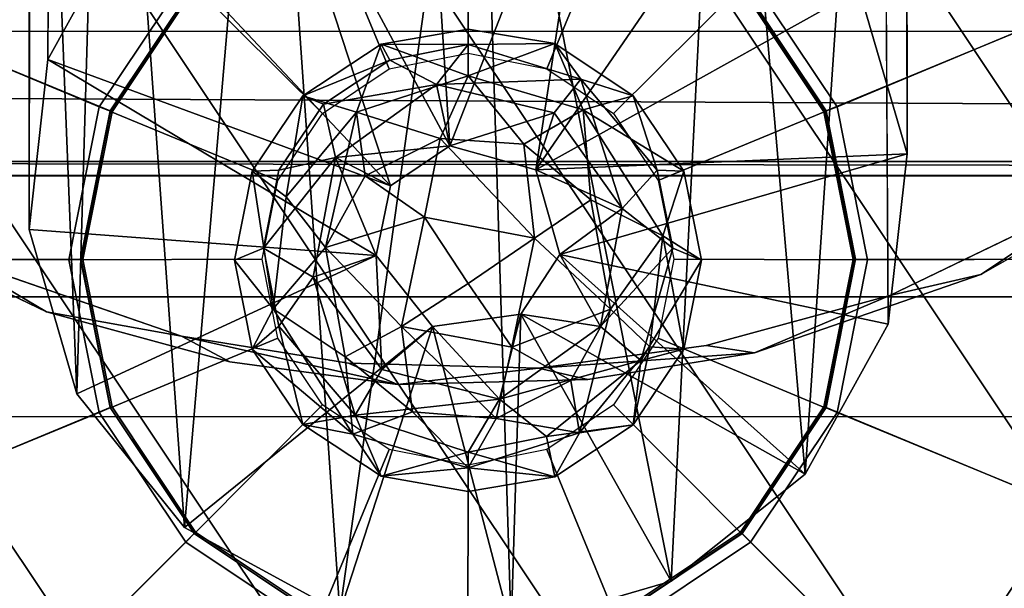
# Model space of a CAD drawing. Units: inches. Extents: x -88.9 to 4.1, y -13.4 to 33.1.
# Drawn here: x -14 to -13.2, y 2 to 2.5 of the extents above; entities that cross this region are included whole.
import ezdxf

# ---------------------------------------------------------------- set-up
doc = ezdxf.new("R2010")
doc.units = ezdxf.units.IN
doc.header["$MEASUREMENT"] = 0
for name, color, linetype in [('SEAT-BASE', 5, 'Continuous'), ('SEAT-CUSHIONUPHOLSTERY', 5, 'Continuous'), ('SEAT-GLIDE', 5, 'Continuous'), ('SEAT-SHELLUPHOLSTERY', 5, 'Continuous')]:
    doc.layers.add(name, color=color, linetype=linetype)

msp = doc.modelspace()

# ---------------------------------------------------------------- linework, layer by layer
at = {"layer": 'SEAT-BASE'}
for points, invisible_edges in [([(-13.97251, 2.48315, 0.82873), (-13.97251, 2.48315, 0.82873), (-13.98865, 2.33788, 0.844), (-13.96757, 3.37816, 9.12547)], 4), ([(-13.98751, 3.19918, 9.14428), (-13.98751, 3.19918, 9.14428), (-13.96757, 3.37816, 9.12547), (-13.98865, 2.33788, 0.844)], 4), ([(-13.25924, 3.10669, 9.154), (-13.25924, 3.10669, 9.154), (-13.23816, 2.40242, 0.83721), (-13.2393, 3.28567, 9.13519)], 2), ([(-13.25924, 3.10669, 9.154), (-13.25924, 3.10669, 9.154), (-13.25431, 2.25715, 0.85248), (-13.23816, 2.40242, 0.83721)], 9), ([(-14.41989, 2.59824, 9.34268), (-14.41989, 2.59824, 9.34268), (-14.30807, 2.4808, 9.35503), (-13.85514, 3.05418, 9.29476)], 13), ([(-13.85514, 3.05418, 9.29476), (-13.85514, 3.05418, 9.29476), (-14.30807, 2.4808, 9.35503), (-13.78568, 2.99311, 9.30118)], 6), ([(-13.37168, 3.04012, 9.161), (-13.37168, 3.04012, 9.161), (-12.91875, 2.46675, 9.22126), (-13.44113, 2.97905, 9.16742)], 6), ([(-12.80692, 2.58418, 9.20892), (-12.80692, 2.58418, 9.20892), (-12.91875, 2.46675, 9.22126), (-13.37168, 3.04012, 9.161)], 13), ([(-13.50253, 2.96134, 9.30452), (-13.50253, 2.96134, 9.30452), (-13.06869, 2.37021, 9.36665), (-13.40999, 3.01608, 9.29877)], 6), ([(-12.95154, 2.45441, 9.3578), (-12.95154, 2.45441, 9.3578), (-12.83345, 2.56563, 9.34611), (-13.40999, 3.01608, 9.29877)], 13), ([(-13.40999, 3.01608, 9.29877), (-13.40999, 3.01608, 9.29877), (-13.06869, 2.37021, 9.36665), (-12.95154, 2.45441, 9.3578)], 11), ([(-14.39336, 2.55157, 9.21235), (-14.39336, 2.55157, 9.21235), (-13.81682, 3.00202, 9.165), (-14.27527, 2.44036, 9.22404)], 6), ([(-14.27527, 2.44036, 9.22404), (-14.27527, 2.44036, 9.22404), (-13.81682, 3.00202, 9.165), (-14.15813, 2.35615, 9.23289)], 6), ([(-13.75069, 2.96013, 9.16941), (-13.75069, 2.96013, 9.16941), (-14.15813, 2.35615, 9.23289), (-13.81682, 3.00202, 9.165)], 6), ([(-14.19304, 2.39376, 9.36417), (-14.19304, 2.39376, 9.36417), (-13.78568, 2.99311, 9.30118), (-14.30807, 2.4808, 9.35503)], 6), ([(-13.78568, 2.99311, 9.30118), (-13.78568, 2.99311, 9.30118), (-14.19304, 2.39376, 9.36417), (-14.05175, 2.31366, 9.37259)], 11), ([(-13.78568, 2.99311, 9.30118), (-13.78568, 2.99311, 9.30118), (-14.05175, 2.31366, 9.37259), (-13.71705, 2.96033, 9.30463)], 6), ([(-13.44113, 2.97905, 9.16742), (-13.44113, 2.97905, 9.16742), (-13.17507, 2.2996, 9.23883), (-13.50977, 2.94627, 9.17086)], 6), ([(-13.03378, 2.3797, 9.23041), (-13.03378, 2.3797, 9.23041), (-13.17507, 2.2996, 9.23883), (-13.44113, 2.97905, 9.16742)], 13), ([(-12.91875, 2.46675, 9.22126), (-12.91875, 2.46675, 9.22126), (-13.03378, 2.3797, 9.23041), (-13.44113, 2.97905, 9.16742)], 13), ([(-14.15813, 2.35615, 9.23289), (-14.15813, 2.35615, 9.23289), (-13.75069, 2.96013, 9.16941), (-13.9738, 2.26749, 9.2422)], 6), ([(-13.85837, 2.24673, 9.37963), (-13.85837, 2.24673, 9.37963), (-13.71705, 2.96033, 9.30463), (-14.05175, 2.31366, 9.37259)], 6), ([(-13.69267, 2.93892, 9.17163), (-13.69267, 2.93892, 9.17163), (-13.9738, 2.26749, 9.2422), (-13.75069, 2.96013, 9.16941)], 6), ([(-13.71705, 2.96033, 9.30463), (-13.71705, 2.96033, 9.30463), (-13.85837, 2.24673, 9.37963), (-13.65696, 2.94591, 9.30614)], 6), ([(-13.5952, 2.94343, 9.3064), (-13.5952, 2.94343, 9.3064), (-13.40987, 2.23883, 9.38046), (-13.50253, 2.96134, 9.30452)], 6), ([(-13.25301, 2.28155, 9.37597), (-13.25301, 2.28155, 9.37597), (-13.06869, 2.37021, 9.36665), (-13.50253, 2.96134, 9.30452)], 13), ([(-13.50253, 2.96134, 9.30452), (-13.50253, 2.96134, 9.30452), (-13.40987, 2.23883, 9.38046), (-13.25301, 2.28155, 9.37597)], 11), ([(-13.85837, 2.24673, 9.37963), (-13.85837, 2.24673, 9.37963), (-13.71567, 2.22389, 9.38203), (-13.65696, 2.94591, 9.30614)], 13), ([(-13.65696, 2.94591, 9.30614), (-13.65696, 2.94591, 9.30614), (-13.71567, 2.22389, 9.38203), (-13.5952, 2.94343, 9.3064)], 6), ([(-13.50977, 2.94627, 9.17086), (-13.50977, 2.94627, 9.17086), (-13.36844, 2.23267, 9.24586), (-13.56985, 2.93185, 9.17238)], 6), ([(-13.36844, 2.23267, 9.24586), (-13.36844, 2.23267, 9.24586), (-13.50977, 2.94627, 9.17086), (-13.17507, 2.2996, 9.23883)], 6), ([(-13.69267, 2.93892, 9.17163), (-13.69267, 2.93892, 9.17163), (-13.81695, 2.22477, 9.24669), (-13.9738, 2.26749, 9.2422)], 11), ([(-13.69267, 2.93892, 9.17163), (-13.69267, 2.93892, 9.17163), (-13.67372, 2.20543, 9.24873), (-13.81695, 2.22477, 9.24669)], 11), ([(-13.71567, 2.22389, 9.38203), (-13.71567, 2.22389, 9.38203), (-13.5531, 2.21949, 9.38249), (-13.5952, 2.94343, 9.3064)], 13), ([(-13.69267, 2.93892, 9.17163), (-13.69267, 2.93892, 9.17163), (-13.63161, 2.92937, 9.17264), (-13.67372, 2.20543, 9.24873)], 13), ([(-13.5531, 2.21949, 9.38249), (-13.5531, 2.21949, 9.38249), (-13.40987, 2.23883, 9.38046), (-13.5952, 2.94343, 9.3064)], 13), ([(-13.51114, 2.20983, 9.24826), (-13.51114, 2.20983, 9.24826), (-13.67372, 2.20543, 9.24873), (-13.56985, 2.93185, 9.17238)], 13), ([(-13.67372, 2.20543, 9.24873), (-13.67372, 2.20543, 9.24873), (-13.63161, 2.92937, 9.17264), (-13.56985, 2.93185, 9.17238)], 11), ([(-13.56985, 2.93185, 9.17238), (-13.56985, 2.93185, 9.17238), (-13.36844, 2.23267, 9.24586), (-13.51114, 2.20983, 9.24826)], 11), ([(-13.79781, 2.3877, 0.27618), (-13.79781, 2.3877, 0.27618), (-13.73709, 2.44487, 0.36819), (-13.75452, 2.4521, 0.26941)], 2), ([(-13.79781, 2.3877, 0.27618), (-13.79781, 2.3877, 0.27618), (-13.77501, 2.38843, 0.37412), (-13.73709, 2.44487, 0.36819)], 9), ([(-13.81303, 2.31173, 0.28416), (-13.81303, 2.31173, 0.28416), (-13.78833, 2.32186, 0.38111), (-13.77501, 2.38843, 0.37412)], 9), ([(-13.77501, 2.38843, 0.37412), (-13.77501, 2.38843, 0.37412), (-13.79781, 2.3877, 0.27618), (-13.81303, 2.31173, 0.28416)], 9), ([(-13.4518, 2.38843, 0.37412), (-13.4518, 2.38843, 0.37412), (-13.43849, 2.32186, 0.38111), (-13.42895, 2.38758, 0.27619)], 4), ([(-13.43849, 2.32186, 0.38111), (-13.43849, 2.32186, 0.38111), (-13.41378, 2.3116, 0.28418), (-13.42895, 2.38758, 0.27619)], 9), ([(-13.64376, 2.25518, 0.47859), (-13.64376, 2.25518, 0.47859), (-13.94767, 2.19753, 0.85875), (-13.69197, 2.31575, 0.4725)], 2), ([(-13.79786, 2.23575, 0.29215), (-13.79786, 2.23575, 0.29215), (-13.78833, 2.32186, 0.38111), (-13.81303, 2.31173, 0.28416)], 2), ([(-13.78833, 2.32186, 0.38111), (-13.78833, 2.32186, 0.38111), (-13.79786, 2.23575, 0.29215), (-13.77501, 2.25528, 0.38811)], 2), ([(-13.8558, 2.08345, 0.87074), (-13.8558, 2.08345, 0.87074), (-13.94767, 2.19753, 0.85875), (-13.64376, 2.25518, 0.47859)], 4)]:
    msp.add_3dface(points, dxfattribs=dict(at, invisible_edges=invisible_edges))
for points in [[(-13.96757, 3.37816, 9.12547), (-13.96757, 3.37816, 9.12547), (-13.90169, 2.61122, 0.81527), (-13.97251, 2.48315, 0.82873)], [(-13.27914, 2.54278, 0.82246), (-13.27914, 2.54278, 0.82246), (-13.2393, 3.28567, 9.13519), (-13.23816, 2.40242, 0.83721)], [(-13.98751, 3.19918, 9.14428), (-13.98751, 3.19918, 9.14428), (-13.98865, 2.33788, 0.844), (-13.94767, 2.19753, 0.85875)], [(-13.98751, 3.19918, 9.14428), (-13.98751, 3.19918, 9.14428), (-13.94767, 2.19753, 0.85875), (-13.92365, 3.02497, 9.16259)], [(-13.32513, 2.12908, 0.86594), (-13.32513, 2.12908, 0.86594), (-13.25924, 3.10669, 9.154), (-13.39475, 2.93388, 9.17216)], [(-13.25924, 3.10669, 9.154), (-13.25924, 3.10669, 9.154), (-13.32513, 2.12908, 0.86594), (-13.25431, 2.25715, 0.85248)], [(-13.92365, 3.02497, 9.16259), (-13.92365, 3.02497, 9.16259), (-13.94767, 2.19753, 0.85875), (-13.8558, 2.08345, 0.87074)], [(-13.8558, 2.08345, 0.87074), (-13.8558, 2.08345, 0.87074), (-13.78509, 2.90905, 9.17477), (-13.92365, 3.02497, 9.16259)], [(-13.43983, 2.03772, 0.87554), (-13.43983, 2.03772, 0.87554), (-13.39475, 2.93388, 9.17216), (-13.60397, 2.86507, 9.1794)], [(-13.39475, 2.93388, 9.17216), (-13.39475, 2.93388, 9.17216), (-13.43983, 2.03772, 0.87554), (-13.32513, 2.12908, 0.86594)], [(-13.78509, 2.90905, 9.17477), (-13.78509, 2.90905, 9.17477), (-13.8558, 2.08345, 0.87074), (-13.72293, 2.01118, 0.87929)], [(-13.78509, 2.90905, 9.17477), (-13.78509, 2.90905, 9.17477), (-13.72293, 2.01118, 0.87929), (-13.60397, 2.86507, 9.1794)], [(-13.60397, 2.86507, 9.1794), (-13.60397, 2.86507, 9.1794), (-13.72293, 2.01118, 0.87929), (-13.57655, 1.99791, 0.87911)], [(-13.60397, 2.86507, 9.1794), (-13.60397, 2.86507, 9.1794), (-13.57655, 1.99791, 0.87911), (-13.43983, 2.03772, 0.87554)], [(-14.11321, 2.81277, 0.22436), (-14.26638, 2.58352, 0.22436), (-13.92857, 2.44272, 0.45899), (-13.85459, 2.55344, 0.45899)], [(-12.96072, 2.58352, 0.22436), (-13.1139, 2.81277, 0.22436), (-13.37197, 2.55344, 0.45899), (-13.29799, 2.44272, 0.45899)], [(-13.65026, 2.74226, 0.80087), (-13.65026, 2.74226, 0.80087), (-13.62903, 2.40942, 0.46265), (-13.78698, 2.70258, 0.80566)], [(-13.50389, 2.72932, 0.80381), (-13.50389, 2.72932, 0.80381), (-13.62903, 2.40942, 0.46265), (-13.65026, 2.74226, 0.80087)], [(-13.55546, 2.38885, 0.46411), (-13.55546, 2.38885, 0.46411), (-13.62903, 2.40942, 0.46265), (-13.50389, 2.72932, 0.80381)], [(-13.50389, 2.72932, 0.80381), (-13.50389, 2.72932, 0.80381), (-13.37101, 2.65685, 0.81047), (-13.55546, 2.38885, 0.46411)], [(-13.78698, 2.70258, 0.80566), (-13.78698, 2.70258, 0.80566), (-13.6797, 2.37529, 0.46577), (-13.90169, 2.61122, 0.81527)], [(-13.62903, 2.40942, 0.46265), (-13.62903, 2.40942, 0.46265), (-13.6797, 2.37529, 0.46577), (-13.78698, 2.70258, 0.80566)], [(-13.27914, 2.54278, 0.82246), (-13.27914, 2.54278, 0.82246), (-13.55546, 2.38885, 0.46411), (-13.37101, 2.65685, 0.81047)], [(-13.90169, 2.61122, 0.81527), (-13.90169, 2.61122, 0.81527), (-13.6797, 2.37529, 0.46577), (-13.97251, 2.48315, 0.82873)], [(-14.26638, 2.58352, 0.22436), (-14.32017, 2.31311, 0.22436), (-13.95455, 2.31212, 0.45899), (-13.92857, 2.44272, 0.45899)], [(-12.90693, 2.31311, 0.22436), (-12.96072, 2.58352, 0.22436), (-13.29799, 2.44272, 0.45899), (-13.27201, 2.31212, 0.45899)], [(-13.84628, 2.54524, 0.22885), (-13.85459, 2.55344, 0.45899), (-13.92857, 2.44272, 0.45899), (-13.91765, 2.43842, 0.22885)], [(-13.30924, 2.43842, 0.22885), (-13.29799, 2.44272, 0.45899), (-13.37197, 2.55344, 0.45899), (-13.38061, 2.54524, 0.22885)], [(-13.27914, 2.54278, 0.82246), (-13.27914, 2.54278, 0.82246), (-13.23816, 2.40242, 0.83721), (-13.55546, 2.38885, 0.46411)], [(-13.61341, 2.46908, 0.17159), (-13.61341, 2.46908, 0.17159), (-13.68755, 2.49603, 0.26219), (-13.61341, 2.50904, 0.26348)], [(-13.68755, 2.49603, 0.26219), (-13.68755, 2.49603, 0.26219), (-13.61341, 2.49582, 0.36283), (-13.61341, 2.50904, 0.26348)], [(-13.53913, 2.49671, 0.26732), (-13.53913, 2.49671, 0.26732), (-13.61341, 2.46908, 0.17159), (-13.61341, 2.50904, 0.26348)], [(-13.61341, 2.49582, 0.36283), (-13.61341, 2.49582, 0.36283), (-13.53913, 2.49671, 0.26732), (-13.61341, 2.50904, 0.26348)], [(-13.68755, 2.49603, 0.26219), (-13.68755, 2.49603, 0.26219), (-13.75452, 2.4521, 0.26941), (-13.68034, 2.48258, 0.36422)], [(-13.70865, 2.43817, 0.16982), (-13.70865, 2.43817, 0.16982), (-13.75452, 2.4521, 0.26941), (-13.68755, 2.49603, 0.26219)], [(-13.68755, 2.49603, 0.26219), (-13.68755, 2.49603, 0.26219), (-13.61341, 2.46908, 0.17159), (-13.70865, 2.43817, 0.16982)], [(-13.61341, 2.49582, 0.36283), (-13.61341, 2.49582, 0.36283), (-13.68755, 2.49603, 0.26219), (-13.68034, 2.48258, 0.36422)], [(-13.64028, 2.46176, 0.41945), (-13.64028, 2.46176, 0.41945), (-13.61341, 2.49582, 0.36283), (-13.68034, 2.48258, 0.36422)], [(-13.51702, 2.46616, 0.37403), (-13.51702, 2.46616, 0.37403), (-13.61341, 2.49582, 0.36283), (-13.64028, 2.46176, 0.41945)], [(-13.53913, 2.49671, 0.26732), (-13.53913, 2.49671, 0.26732), (-13.61341, 2.49582, 0.36283), (-13.51702, 2.46616, 0.37403)], [(-13.61341, 2.46908, 0.17159), (-13.61341, 2.46908, 0.17159), (-13.53913, 2.49671, 0.26732), (-13.51501, 2.44001, 0.17408)], [(-13.51501, 2.44001, 0.17408), (-13.51501, 2.44001, 0.17408), (-13.53913, 2.49671, 0.26732), (-13.47221, 2.45201, 0.26942)], [(-13.51702, 2.46616, 0.37403), (-13.51702, 2.46616, 0.37403), (-13.47221, 2.45201, 0.26942), (-13.53913, 2.49671, 0.26732)], [(-13.97251, 2.48315, 0.82873), (-13.97251, 2.48315, 0.82873), (-13.69197, 2.31575, 0.4725), (-13.98865, 2.33788, 0.844)], [(-13.6797, 2.37529, 0.46577), (-13.6797, 2.37529, 0.46577), (-13.69197, 2.31575, 0.4725), (-13.97251, 2.48315, 0.82873)], [(-13.75452, 2.4521, 0.26941), (-13.75452, 2.4521, 0.26941), (-13.73709, 2.44487, 0.36819), (-13.68034, 2.48258, 0.36422)], [(-13.73709, 2.44487, 0.36819), (-13.73709, 2.44487, 0.36819), (-13.64028, 2.46176, 0.41945), (-13.68034, 2.48258, 0.36422)], [(-13.70865, 2.43817, 0.16982), (-13.70865, 2.43817, 0.16982), (-13.61341, 2.46908, 0.17159), (-13.63733, 2.41571, 0.12353)], [(-13.51702, 2.46616, 0.37403), (-13.51702, 2.46616, 0.37403), (-13.64028, 2.46176, 0.41945), (-13.53979, 2.43739, 0.42639)], [(-13.56583, 2.41064, 0.127), (-13.56583, 2.41064, 0.127), (-13.63733, 2.41571, 0.12353), (-13.61341, 2.46908, 0.17159)], [(-13.61341, 2.46908, 0.17159), (-13.61341, 2.46908, 0.17159), (-13.51501, 2.44001, 0.17408), (-13.56583, 2.41064, 0.127)], [(-13.51702, 2.46616, 0.37403), (-13.51702, 2.46616, 0.37403), (-13.53979, 2.43739, 0.42639), (-13.48161, 2.35596, 0.43316)], [(-13.47221, 2.45201, 0.26942), (-13.47221, 2.45201, 0.26942), (-13.51702, 2.46616, 0.37403), (-13.4518, 2.38843, 0.37412)], [(-13.4518, 2.38843, 0.37412), (-13.4518, 2.38843, 0.37412), (-13.51702, 2.46616, 0.37403), (-13.48161, 2.35596, 0.43316)], [(-13.73709, 2.44487, 0.36819), (-13.73709, 2.44487, 0.36819), (-13.72669, 2.39924, 0.42939), (-13.64028, 2.46176, 0.41945)], [(-13.62903, 2.40942, 0.46265), (-13.62903, 2.40942, 0.46265), (-13.64028, 2.46176, 0.41945), (-13.72669, 2.39924, 0.42939)], [(-13.64028, 2.46176, 0.41945), (-13.64028, 2.46176, 0.41945), (-13.62903, 2.40942, 0.46265), (-13.53979, 2.43739, 0.42639)], [(-13.76891, 2.36574, 0.18245), (-13.76891, 2.36574, 0.18245), (-13.79781, 2.3877, 0.27618), (-13.75452, 2.4521, 0.26941)], [(-13.70865, 2.43817, 0.16982), (-13.70865, 2.43817, 0.16982), (-13.76891, 2.36574, 0.18245), (-13.75452, 2.4521, 0.26941)], [(-13.51501, 2.44001, 0.17408), (-13.51501, 2.44001, 0.17408), (-13.47221, 2.45201, 0.26942), (-13.42895, 2.38758, 0.27619)], [(-13.42895, 2.38758, 0.27619), (-13.42895, 2.38758, 0.27619), (-13.47221, 2.45201, 0.26942), (-13.4518, 2.38843, 0.37412)], [(-13.91765, 2.43842, 0.22885), (-13.92857, 2.44272, 0.45899), (-13.95455, 2.31212, 0.45899), (-13.94272, 2.31241, 0.22885)], [(-13.72669, 2.39924, 0.42939), (-13.72669, 2.39924, 0.42939), (-13.73709, 2.44487, 0.36819), (-13.77501, 2.38843, 0.37412)], [(-13.28417, 2.31241, 0.22885), (-13.27201, 2.31212, 0.45899), (-13.29799, 2.44272, 0.45899), (-13.30924, 2.43842, 0.22885)], [(-13.73524, 2.32263, 0.13467), (-13.73524, 2.32263, 0.13467), (-13.76891, 2.36574, 0.18245), (-13.70865, 2.43817, 0.16982)], [(-13.70865, 2.43817, 0.16982), (-13.70865, 2.43817, 0.16982), (-13.70131, 2.38384, 0.12982), (-13.73524, 2.32263, 0.13467)], [(-13.63733, 2.41571, 0.12353), (-13.63733, 2.41571, 0.12353), (-13.70131, 2.38384, 0.12982), (-13.70865, 2.43817, 0.16982)], [(-13.55546, 2.38885, 0.46411), (-13.55546, 2.38885, 0.46411), (-13.53979, 2.43739, 0.42639), (-13.62903, 2.40942, 0.46265)], [(-13.51501, 2.44001, 0.17408), (-13.51501, 2.44001, 0.17408), (-13.5085, 2.36326, 0.1304), (-13.56583, 2.41064, 0.127)], [(-13.53979, 2.43739, 0.42639), (-13.53979, 2.43739, 0.42639), (-13.55546, 2.38885, 0.46411), (-13.48161, 2.35596, 0.43316)], [(-13.42895, 2.38758, 0.27619), (-13.42895, 2.38758, 0.27619), (-13.44693, 2.33243, 0.18267), (-13.51501, 2.44001, 0.17408)], [(-13.5085, 2.36326, 0.1304), (-13.5085, 2.36326, 0.1304), (-13.51501, 2.44001, 0.17408), (-13.44693, 2.33243, 0.18267)], [(-13.65071, 2.34834, 0.09897), (-13.65071, 2.34834, 0.09897), (-13.70131, 2.38384, 0.12982), (-13.63733, 2.41571, 0.12353)], [(-13.63733, 2.41571, 0.12353), (-13.63733, 2.41571, 0.12353), (-13.55653, 2.33058, 0.10056), (-13.65071, 2.34834, 0.09897)], [(-13.55653, 2.33058, 0.10056), (-13.55653, 2.33058, 0.10056), (-13.63733, 2.41571, 0.12353), (-13.56583, 2.41064, 0.127)], [(-13.72669, 2.39924, 0.42939), (-13.72669, 2.39924, 0.42939), (-13.6797, 2.37529, 0.46577), (-13.62903, 2.40942, 0.46265)], [(-13.56583, 2.41064, 0.127), (-13.56583, 2.41064, 0.127), (-13.5085, 2.36326, 0.1304), (-13.55653, 2.33058, 0.10056)], [(-13.72669, 2.39924, 0.42939), (-13.72669, 2.39924, 0.42939), (-13.77501, 2.38843, 0.37412), (-13.78833, 2.32186, 0.38111)], [(-13.72669, 2.39924, 0.42939), (-13.72669, 2.39924, 0.42939), (-13.78833, 2.32186, 0.38111), (-13.74585, 2.2973, 0.43793)], [(-13.69197, 2.31575, 0.4725), (-13.69197, 2.31575, 0.4725), (-13.72669, 2.39924, 0.42939), (-13.74585, 2.2973, 0.43793)], [(-13.69197, 2.31575, 0.4725), (-13.69197, 2.31575, 0.4725), (-13.6797, 2.37529, 0.46577), (-13.72669, 2.39924, 0.42939)], [(-13.55546, 2.38885, 0.46411), (-13.55546, 2.38885, 0.46411), (-13.23816, 2.40242, 0.83721), (-13.53485, 2.31662, 0.47218)], [(-13.53485, 2.31662, 0.47218), (-13.53485, 2.31662, 0.47218), (-13.23816, 2.40242, 0.83721), (-13.25431, 2.25715, 0.85248)], [(-13.77989, 2.27026, 0.1892), (-13.77989, 2.27026, 0.1892), (-13.81303, 2.31173, 0.28416), (-13.79781, 2.3877, 0.27618)], [(-13.77989, 2.27026, 0.1892), (-13.77989, 2.27026, 0.1892), (-13.79781, 2.3877, 0.27618), (-13.76891, 2.36574, 0.18245)], [(-13.70131, 2.38384, 0.12982), (-13.70131, 2.38384, 0.12982), (-13.65071, 2.34834, 0.09897), (-13.73524, 2.32263, 0.13467)], [(-13.55546, 2.38885, 0.46411), (-13.55546, 2.38885, 0.46411), (-13.53485, 2.31662, 0.47218), (-13.48161, 2.35596, 0.43316)], [(-13.43849, 2.32186, 0.38111), (-13.43849, 2.32186, 0.38111), (-13.4518, 2.38843, 0.37412), (-13.48161, 2.35596, 0.43316)], [(-13.44693, 2.33243, 0.18267), (-13.44693, 2.33243, 0.18267), (-13.42895, 2.38758, 0.27619), (-13.41378, 2.3116, 0.28418)], [(-13.06869, 2.37021, 9.36665), (-13.06869, 2.37021, 9.36665), (-13.17507, 2.2996, 9.23883), (-13.03378, 2.3797, 9.23041)], [(-13.76891, 2.36574, 0.18245), (-13.76891, 2.36574, 0.18245), (-13.73524, 2.32263, 0.13467), (-13.77989, 2.27026, 0.1892)], [(-13.25301, 2.28155, 9.37597), (-13.25301, 2.28155, 9.37597), (-13.17507, 2.2996, 9.23883), (-13.06869, 2.37021, 9.36665)], [(-13.49158, 2.26986, 0.14021), (-13.49158, 2.26986, 0.14021), (-13.55653, 2.33058, 0.10056), (-13.5085, 2.36326, 0.1304)], [(-13.49158, 2.26986, 0.14021), (-13.49158, 2.26986, 0.14021), (-13.5085, 2.36326, 0.1304), (-13.44693, 2.33243, 0.18267)], [(-14.05175, 2.31366, 9.37259), (-14.05175, 2.31366, 9.37259), (-14.15813, 2.35615, 9.23289), (-13.9738, 2.26749, 9.2422)], [(-13.67028, 2.25499, 0.1085), (-13.67028, 2.25499, 0.1085), (-13.73524, 2.32263, 0.13467), (-13.65071, 2.34834, 0.09897)], [(-13.67028, 2.25499, 0.1085), (-13.67028, 2.25499, 0.1085), (-13.65071, 2.34834, 0.09897), (-13.61341, 2.29179, 0.09507)], [(-13.55653, 2.33058, 0.10056), (-13.55653, 2.33058, 0.10056), (-13.61341, 2.29179, 0.09507), (-13.65071, 2.34834, 0.09897)], [(-13.53485, 2.31662, 0.47218), (-13.53485, 2.31662, 0.47218), (-13.50008, 2.25498, 0.44377), (-13.48161, 2.35596, 0.43316)], [(-13.50008, 2.25498, 0.44377), (-13.50008, 2.25498, 0.44377), (-13.43849, 2.32186, 0.38111), (-13.48161, 2.35596, 0.43316)], [(-13.69197, 2.31575, 0.4725), (-13.69197, 2.31575, 0.4725), (-13.94767, 2.19753, 0.85875), (-13.98865, 2.33788, 0.844)], [(-13.4579, 2.23762, 0.19592), (-13.4579, 2.23762, 0.19592), (-13.49158, 2.26986, 0.14021), (-13.44693, 2.33243, 0.18267)], [(-13.429, 2.23563, 0.29216), (-13.429, 2.23563, 0.29216), (-13.4579, 2.23762, 0.19592), (-13.44693, 2.33243, 0.18267)], [(-13.44693, 2.33243, 0.18267), (-13.44693, 2.33243, 0.18267), (-13.41378, 2.3116, 0.28418), (-13.429, 2.23563, 0.29216)], [(-13.5761, 2.23729, 0.11064), (-13.5761, 2.23729, 0.11064), (-13.61341, 2.29179, 0.09507), (-13.55653, 2.33058, 0.10056)], [(-13.5761, 2.23729, 0.11064), (-13.5761, 2.23729, 0.11064), (-13.55653, 2.33058, 0.10056), (-13.49158, 2.26986, 0.14021)], [(-13.78833, 2.32186, 0.38111), (-13.78833, 2.32186, 0.38111), (-13.77501, 2.25528, 0.38811), (-13.74585, 2.2973, 0.43793)], [(-13.71831, 2.22923, 0.14448), (-13.71831, 2.22923, 0.14448), (-13.77989, 2.27026, 0.1892), (-13.73524, 2.32263, 0.13467)], [(-13.74585, 2.2973, 0.43793), (-13.74585, 2.2973, 0.43793), (-13.68702, 2.21826, 0.44942), (-13.69197, 2.31575, 0.4725)], [(-13.73524, 2.32263, 0.13467), (-13.73524, 2.32263, 0.13467), (-13.67028, 2.25499, 0.1085), (-13.71831, 2.22923, 0.14448)], [(-13.68702, 2.21826, 0.44942), (-13.68702, 2.21826, 0.44942), (-13.64376, 2.25518, 0.47859), (-13.69197, 2.31575, 0.4725)], [(-13.32513, 2.12908, 0.86594), (-13.32513, 2.12908, 0.86594), (-13.56827, 2.26566, 0.47754), (-13.53485, 2.31662, 0.47218)], [(-13.53485, 2.31662, 0.47218), (-13.53485, 2.31662, 0.47218), (-13.56827, 2.26566, 0.47754), (-13.50008, 2.25498, 0.44377)], [(-13.32513, 2.12908, 0.86594), (-13.32513, 2.12908, 0.86594), (-13.53485, 2.31662, 0.47218), (-13.25431, 2.25715, 0.85248)], [(-13.46586, 2.22615, 0.39454), (-13.46586, 2.22615, 0.39454), (-13.43849, 2.32186, 0.38111), (-13.50008, 2.25498, 0.44377)], [(-13.46586, 2.22615, 0.39454), (-13.46586, 2.22615, 0.39454), (-13.41378, 2.3116, 0.28418), (-13.43849, 2.32186, 0.38111)], [(-14.32017, 2.31311, 0.22436), (-14.26638, 2.0427, 0.22436), (-13.92857, 2.18153, 0.45899), (-13.95455, 2.31212, 0.45899)], [(-14.05175, 2.31366, 9.37259), (-14.05175, 2.31366, 9.37259), (-13.9738, 2.26749, 9.2422), (-13.85837, 2.24673, 9.37963)], [(-13.94272, 2.31241, 0.22885), (-13.95455, 2.31212, 0.45899), (-13.92857, 2.18153, 0.45899), (-13.91765, 2.18641, 0.22885)], [(-13.81303, 2.31173, 0.28416), (-13.81303, 2.31173, 0.28416), (-13.77989, 2.27026, 0.1892), (-13.79786, 2.23575, 0.29215)], [(-13.429, 2.23563, 0.29216), (-13.429, 2.23563, 0.29216), (-13.41378, 2.3116, 0.28418), (-13.46586, 2.22615, 0.39454)], [(-13.30924, 2.18641, 0.22885), (-13.29799, 2.18153, 0.45899), (-13.27201, 2.31212, 0.45899), (-13.28417, 2.31241, 0.22885)], [(-12.96072, 2.0427, 0.22436), (-12.90693, 2.31311, 0.22436), (-13.27201, 2.31212, 0.45899), (-13.29799, 2.18153, 0.45899)], [(-13.25301, 2.28155, 9.37597), (-13.25301, 2.28155, 9.37597), (-13.36844, 2.23267, 9.24586), (-13.17507, 2.2996, 9.23883)], [(-13.70979, 2.17924, 0.40419), (-13.70979, 2.17924, 0.40419), (-13.74585, 2.2973, 0.43793), (-13.77501, 2.25528, 0.38811)], [(-13.68702, 2.21826, 0.44942), (-13.68702, 2.21826, 0.44942), (-13.74585, 2.2973, 0.43793), (-13.70979, 2.17924, 0.40419)], [(-13.67028, 2.25499, 0.1085), (-13.67028, 2.25499, 0.1085), (-13.61341, 2.29179, 0.09507), (-13.5761, 2.23729, 0.11064)], [(-13.40987, 2.23883, 9.38046), (-13.40987, 2.23883, 9.38046), (-13.36844, 2.23267, 9.24586), (-13.25301, 2.28155, 9.37597)], [(-13.85837, 2.24673, 9.37963), (-13.85837, 2.24673, 9.37963), (-13.9738, 2.26749, 9.2422), (-13.81695, 2.22477, 9.24669)], [(-13.77989, 2.27026, 0.1892), (-13.77989, 2.27026, 0.1892), (-13.71181, 2.16325, 0.20317), (-13.79786, 2.23575, 0.29215)], [(-13.71181, 2.16325, 0.20317), (-13.71181, 2.16325, 0.20317), (-13.77989, 2.27026, 0.1892), (-13.71831, 2.22923, 0.14448)], [(-13.57655, 1.99791, 0.87911), (-13.57655, 1.99791, 0.87911), (-13.64376, 2.25518, 0.47859), (-13.56827, 2.26566, 0.47754)], [(-13.64376, 2.25518, 0.47859), (-13.64376, 2.25518, 0.47859), (-13.58653, 2.19298, 0.4477), (-13.56827, 2.26566, 0.47754)], [(-13.58653, 2.19298, 0.4477), (-13.58653, 2.19298, 0.4477), (-13.50008, 2.25498, 0.44377), (-13.56827, 2.26566, 0.47754)], [(-13.56827, 2.26566, 0.47754), (-13.56827, 2.26566, 0.47754), (-13.43983, 2.03772, 0.87554), (-13.57655, 1.99791, 0.87911)], [(-13.5255, 2.20898, 0.1482), (-13.5255, 2.20898, 0.1482), (-13.5761, 2.23729, 0.11064), (-13.49158, 2.26986, 0.14021)], [(-13.43983, 2.03772, 0.87554), (-13.43983, 2.03772, 0.87554), (-13.56827, 2.26566, 0.47754), (-13.32513, 2.12908, 0.86594)], [(-13.49158, 2.26986, 0.14021), (-13.49158, 2.26986, 0.14021), (-13.51817, 2.16415, 0.19862), (-13.5255, 2.20898, 0.1482)], [(-13.4579, 2.23762, 0.19592), (-13.4579, 2.23762, 0.19592), (-13.51817, 2.16415, 0.19862), (-13.49158, 2.26986, 0.14021)], [(-13.8558, 2.08345, 0.87074), (-13.8558, 2.08345, 0.87074), (-13.64376, 2.25518, 0.47859), (-13.72293, 2.01118, 0.87929)], [(-13.79786, 2.23575, 0.29215), (-13.79786, 2.23575, 0.29215), (-13.75461, 2.17133, 0.29892), (-13.77501, 2.25528, 0.38811)], [(-13.75461, 2.17133, 0.29892), (-13.75461, 2.17133, 0.29892), (-13.70979, 2.17924, 0.40419), (-13.77501, 2.25528, 0.38811)], [(-13.64376, 2.25518, 0.47859), (-13.64376, 2.25518, 0.47859), (-13.57655, 1.99791, 0.87911), (-13.72293, 2.01118, 0.87929)], [(-13.67028, 2.25499, 0.1085), (-13.67028, 2.25499, 0.1085), (-13.66098, 2.18218, 0.15101), (-13.71831, 2.22923, 0.14448)], [(-13.64376, 2.25518, 0.47859), (-13.64376, 2.25518, 0.47859), (-13.68702, 2.21826, 0.44942), (-13.58653, 2.19298, 0.4477)], [(-13.58948, 2.1765, 0.14867), (-13.58948, 2.1765, 0.14867), (-13.66098, 2.18218, 0.15101), (-13.67028, 2.25499, 0.1085)], [(-13.67028, 2.25499, 0.1085), (-13.67028, 2.25499, 0.1085), (-13.5761, 2.23729, 0.11064), (-13.58948, 2.1765, 0.14867)], [(-13.58653, 2.19298, 0.4477), (-13.58653, 2.19298, 0.4477), (-13.46586, 2.22615, 0.39454), (-13.50008, 2.25498, 0.44377)], [(-13.85837, 2.24673, 9.37963), (-13.85837, 2.24673, 9.37963), (-13.67372, 2.20543, 9.24873), (-13.71567, 2.22389, 9.38203)], [(-13.85837, 2.24673, 9.37963), (-13.85837, 2.24673, 9.37963), (-13.81695, 2.22477, 9.24669), (-13.67372, 2.20543, 9.24873)], [(-13.36844, 2.23267, 9.24586), (-13.36844, 2.23267, 9.24586), (-13.40987, 2.23883, 9.38046), (-13.5531, 2.21949, 9.38249)], [(-13.75461, 2.17133, 0.29892), (-13.75461, 2.17133, 0.29892), (-13.79786, 2.23575, 0.29215), (-13.71181, 2.16325, 0.20317)], [(-13.5255, 2.20898, 0.1482), (-13.5255, 2.20898, 0.1482), (-13.58948, 2.1765, 0.14867), (-13.5761, 2.23729, 0.11064)], [(-13.5531, 2.21949, 9.38249), (-13.5531, 2.21949, 9.38249), (-13.51114, 2.20983, 9.24826), (-13.36844, 2.23267, 9.24586)], [(-13.51817, 2.16415, 0.19862), (-13.51817, 2.16415, 0.19862), (-13.4579, 2.23762, 0.19592), (-13.4723, 2.17124, 0.29893)], [(-13.429, 2.23563, 0.29216), (-13.429, 2.23563, 0.29216), (-13.4723, 2.17124, 0.29893), (-13.4579, 2.23762, 0.19592)], [(-13.429, 2.23563, 0.29216), (-13.429, 2.23563, 0.29216), (-13.46586, 2.22615, 0.39454), (-13.4723, 2.17124, 0.29893)], [(-13.71181, 2.16325, 0.20317), (-13.71181, 2.16325, 0.20317), (-13.71831, 2.22923, 0.14448), (-13.66098, 2.18218, 0.15101)], [(-13.5531, 2.21949, 9.38249), (-13.5531, 2.21949, 9.38249), (-13.71567, 2.22389, 9.38203), (-13.67372, 2.20543, 9.24873)], [(-13.54647, 2.16114, 0.39801), (-13.54647, 2.16114, 0.39801), (-13.46586, 2.22615, 0.39454), (-13.58653, 2.19298, 0.4477)], [(-13.46586, 2.22615, 0.39454), (-13.46586, 2.22615, 0.39454), (-13.54647, 2.16114, 0.39801), (-13.4723, 2.17124, 0.29893)], [(-13.68702, 2.21826, 0.44942), (-13.68702, 2.21826, 0.44942), (-13.70979, 2.17924, 0.40419), (-13.58653, 2.19298, 0.4477)], [(-13.5531, 2.21949, 9.38249), (-13.5531, 2.21949, 9.38249), (-13.67372, 2.20543, 9.24873), (-13.51114, 2.20983, 9.24826)], [(-13.58948, 2.1765, 0.14867), (-13.58948, 2.1765, 0.14867), (-13.5255, 2.20898, 0.1482), (-13.51817, 2.16415, 0.19862)], [(-13.58653, 2.19298, 0.4477), (-13.58653, 2.19298, 0.4477), (-13.70979, 2.17924, 0.40419), (-13.61341, 2.1479, 0.3994)], [(-13.54647, 2.16114, 0.39801), (-13.54647, 2.16114, 0.39801), (-13.58653, 2.19298, 0.4477), (-13.61341, 2.1479, 0.3994)], [(-14.26638, 2.0427, 0.22436), (-14.11321, 1.81346, 0.22436), (-13.85459, 2.07081, 0.45899), (-13.92857, 2.18153, 0.45899)], [(-13.91765, 2.18641, 0.22885), (-13.92857, 2.18153, 0.45899), (-13.85459, 2.07081, 0.45899), (-13.84628, 2.07958, 0.22885)], [(-13.61341, 2.13429, 0.20678), (-13.61341, 2.13429, 0.20678), (-13.71181, 2.16325, 0.20317), (-13.66098, 2.18218, 0.15101)], [(-13.61341, 2.13429, 0.20678), (-13.61341, 2.13429, 0.20678), (-13.66098, 2.18218, 0.15101), (-13.58948, 2.1765, 0.14867)], [(-13.38061, 2.07958, 0.22885), (-13.37197, 2.07081, 0.45899), (-13.29799, 2.18153, 0.45899), (-13.30924, 2.18641, 0.22885)], [(-13.1139, 1.81346, 0.22436), (-12.96072, 2.0427, 0.22436), (-13.29799, 2.18153, 0.45899), (-13.37197, 2.07081, 0.45899)], [(-13.68768, 2.12717, 0.30616), (-13.68768, 2.12717, 0.30616), (-13.70979, 2.17924, 0.40419), (-13.75461, 2.17133, 0.29892)], [(-13.71181, 2.16325, 0.20317), (-13.71181, 2.16325, 0.20317), (-13.68768, 2.12717, 0.30616), (-13.75461, 2.17133, 0.29892)], [(-13.61341, 2.1479, 0.3994), (-13.61341, 2.1479, 0.3994), (-13.70979, 2.17924, 0.40419), (-13.68768, 2.12717, 0.30616)], [(-13.51817, 2.16415, 0.19862), (-13.51817, 2.16415, 0.19862), (-13.61341, 2.13429, 0.20678), (-13.58948, 2.1765, 0.14867)], [(-13.61341, 2.13429, 0.20678), (-13.61341, 2.13429, 0.20678), (-13.68768, 2.12717, 0.30616), (-13.71181, 2.16325, 0.20317)], [(-13.61341, 2.13429, 0.20678), (-13.61341, 2.13429, 0.20678), (-13.51817, 2.16415, 0.19862), (-13.53926, 2.12677, 0.301)], [(-13.53926, 2.12677, 0.301), (-13.53926, 2.12677, 0.301), (-13.4723, 2.17124, 0.29893), (-13.54647, 2.16114, 0.39801)], [(-13.4723, 2.17124, 0.29893), (-13.4723, 2.17124, 0.29893), (-13.53926, 2.12677, 0.301), (-13.51817, 2.16415, 0.19862)], [(-13.61341, 2.1479, 0.3994), (-13.61341, 2.1479, 0.3994), (-13.53926, 2.12677, 0.301), (-13.54647, 2.16114, 0.39801)], [(-13.68768, 2.12717, 0.30616), (-13.68768, 2.12717, 0.30616), (-13.61341, 2.11431, 0.30496), (-13.61341, 2.1479, 0.3994)], [(-13.53926, 2.12677, 0.301), (-13.53926, 2.12677, 0.301), (-13.61341, 2.1479, 0.3994), (-13.61341, 2.11431, 0.30496)], [(-13.61341, 2.11431, 0.30496), (-13.61341, 2.11431, 0.30496), (-13.68768, 2.12717, 0.30616), (-13.61341, 2.13429, 0.20678)], [(-13.53926, 2.12677, 0.301), (-13.53926, 2.12677, 0.301), (-13.61341, 2.11431, 0.30496), (-13.61341, 2.13429, 0.20678)], [(-13.84628, 2.07958, 0.22885), (-13.85459, 2.07081, 0.45899), (-13.74388, 1.99683, 0.45899), (-13.73945, 2.00821, 0.22885)], [(-13.48744, 2.00821, 0.22885), (-13.48268, 1.99683, 0.45899), (-13.37197, 2.07081, 0.45899), (-13.38061, 2.07958, 0.22885)], [(-14.11321, 1.81346, 0.22436), (-13.88396, 1.66028, 0.22436), (-13.74388, 1.99683, 0.45899), (-13.85459, 2.07081, 0.45899)], [(-13.34314, 1.66028, 0.22436), (-13.1139, 1.81346, 0.22436), (-13.37197, 2.07081, 0.45899), (-13.48268, 1.99683, 0.45899)]]:
    msp.add_3dface(points, dxfattribs=at)
at = {"layer": 'SEAT-CUSHIONUPHOLSTERY'}
for points in [[(-4.76043, 2.38138, 16.60151), (-4.76043, 2.38138, 16.60151), (-5.71185, 5.63261, 16.68545), (-21.01463, 5.31315, 16.72228)], [(-4.76043, 2.38138, 16.60151), (-4.76043, 2.38138, 16.60151), (-21.01463, 5.31315, 16.72228), (-22.38057, 2.40535, 16.61064)], [(-1.61722, 2.39572, 10.79687), (-1.61722, 2.39572, 10.79687), (-25.61847, 2.39603, 10.80042), (-1.03588, 2.93031, 10.79329)], [(-10.15349, 0.48628, 16.10719), (-10.15349, 0.48628, 16.10719), (-22.38057, 2.40535, 16.61064), (-24.55181, 0.52537, 15.98461)], [(-4.76043, 2.38138, 16.60151), (-4.76043, 2.38138, 16.60151), (-22.38057, 2.40535, 16.61064), (-10.15349, 0.48628, 16.10719)], [(-25.61847, 2.39603, 10.80042), (-25.61847, 2.39603, 10.80042), (-1.61722, 2.39572, 10.79687), (0.00782, 1.15728, 10.87911)], [(0.00782, 1.15728, 10.87911), (0.00782, 1.15728, 10.87911), (-22.0451, -0.65444, 11.16478), (-25.61847, 2.39603, 10.80042)]]:
    msp.add_3dface(points, dxfattribs=at)
at = {"layer": 'SEAT-CUSHIONUPHOLSTERY', "invisible_edges": 4}
msp.add_3dface([(-25.61847, 2.39603, 10.80042), (-25.61847, 2.39603, 10.80042), (-26.19442, 2.93056, 10.81312), (-1.03588, 2.93031, 10.79329)], dxfattribs=at)
at = {"layer": 'SEAT-GLIDE'}
for points in [[(-13.82524, 2.82244, -0.00001), (-13.61367, 2.86452, -0.00001), (-13.1029, 2.1001, -0.00001), (-13.22275, 1.92074, -0.00001)], [(-13.1029, 2.1001, -0.00001), (-13.61367, 2.86452, -0.00001), (-13.40211, 2.82244, -0.00001), (-13.06082, 2.31167, -0.00001)], [(-13.40211, 1.8009, -0.00001), (-14.0046, 2.70259, -0.00001), (-13.82524, 2.82244, -0.00001), (-13.22275, 1.92074, -0.00001)], [(-13.40211, 2.82244, -0.00001), (-13.22275, 2.70259, -0.00001), (-13.1029, 2.52324, -0.00001), (-13.06082, 2.31167, -0.00001)], [(-13.8476, 2.54678, 0.20521), (-14.11451, 2.81348, 0.13999), (-14.26813, 2.58358, 0.13999), (-13.9194, 2.43933, 0.20521)], [(-13.30742, 2.43933, 0.20521), (-12.95869, 2.58358, 0.13999), (-13.11231, 2.81348, 0.13999), (-13.37921, 2.54678, 0.20521)], [(-14.12445, 2.52324, -0.00001), (-14.0046, 2.70259, -0.00001), (-13.40211, 1.8009, -0.00001), (-13.61367, 1.75881, -0.00001)], [(-13.61344, 2.48834, 0.41839), (-13.61354, 2.64259, 0.45999), (-13.74003, 2.61743, 0.45999), (-13.68074, 2.47495, 0.41839)], [(-13.54615, 2.47495, 0.41839), (-13.48704, 2.61743, 0.45999), (-13.61354, 2.64259, 0.45999), (-13.61344, 2.48834, 0.41839)], [(-13.68074, 2.47495, 0.41839), (-13.74003, 2.61743, 0.45999), (-13.84727, 2.54577, 0.45999), (-13.73779, 2.43683, 0.41839)], [(-13.4891, 2.43683, 0.41839), (-13.3798, 2.54577, 0.45999), (-13.48704, 2.61743, 0.45999), (-13.54615, 2.47495, 0.41839)], [(-13.9194, 2.43933, 0.20521), (-14.26813, 2.58358, 0.13999), (-14.32207, 2.31238, 0.13999), (-13.94461, 2.31258, 0.20521)], [(-13.28221, 2.31258, 0.20521), (-12.90474, 2.31238, 0.13999), (-12.95869, 2.58358, 0.13999), (-13.30742, 2.43933, 0.20521)], [(-13.84628, 2.54524, 0.22885), (-13.8476, 2.54678, 0.20521), (-13.9194, 2.43933, 0.20521), (-13.91765, 2.43842, 0.22885)], [(-13.84727, 2.54577, 0.45999), (-13.84628, 2.54524, 0.22885), (-13.91765, 2.43842, 0.22885), (-13.91893, 2.43853, 0.45999)], [(-13.73779, 2.43683, 0.41839), (-13.84727, 2.54577, 0.45999), (-13.91893, 2.43853, 0.45999), (-13.7759, 2.37979, 0.41839)], [(-13.45098, 2.37979, 0.41839), (-13.30814, 2.43853, 0.45999), (-13.3798, 2.54577, 0.45999), (-13.4891, 2.43683, 0.41839)], [(-13.30924, 2.43842, 0.22885), (-13.30742, 2.43933, 0.20521), (-13.37921, 2.54678, 0.20521), (-13.38061, 2.54524, 0.22885)], [(-13.30814, 2.43853, 0.45999), (-13.30924, 2.43842, 0.22885), (-13.38061, 2.54524, 0.22885), (-13.3798, 2.54577, 0.45999)], [(-13.82524, 1.8009, -0.00001), (-14.16653, 2.31167, -0.00001), (-14.12445, 2.52324, -0.00001), (-13.61367, 1.75881, -0.00001)], [(-13.91765, 2.43842, 0.22885), (-13.9194, 2.43933, 0.20521), (-13.94461, 2.31258, 0.20521), (-13.94272, 2.31241, 0.22885)], [(-13.91893, 2.43853, 0.45999), (-13.91765, 2.43842, 0.22885), (-13.94272, 2.31241, 0.22885), (-13.94409, 2.31203, 0.45999)], [(-13.7759, 2.37979, 0.41839), (-13.91893, 2.43853, 0.45999), (-13.94409, 2.31203, 0.45999), (-13.78929, 2.31249, 0.41839)], [(-13.4376, 2.31249, 0.41839), (-13.28298, 2.31203, 0.45999), (-13.30814, 2.43853, 0.45999), (-13.45098, 2.37979, 0.41839)], [(-13.28417, 2.31241, 0.22885), (-13.28221, 2.31258, 0.20521), (-13.30742, 2.43933, 0.20521), (-13.30924, 2.43842, 0.22885)], [(-13.28298, 2.31203, 0.45999), (-13.28417, 2.31241, 0.22885), (-13.30924, 2.43842, 0.22885), (-13.30814, 2.43853, 0.45999)], [(-13.94461, 2.31258, 0.20521), (-14.32207, 2.31238, 0.13999), (-14.26813, 2.04119, 0.13999), (-13.9194, 2.18584, 0.20521)], [(-14.12445, 2.1001, -0.00001), (-14.16653, 2.31167, -0.00001), (-13.82524, 1.8009, -0.00001), (-14.0046, 1.92074, -0.00001)], [(-13.94272, 2.31241, 0.22885), (-13.94461, 2.31258, 0.20521), (-13.9194, 2.18584, 0.20521), (-13.91765, 2.18641, 0.22885)], [(-13.78929, 2.31249, 0.41839), (-13.94409, 2.31203, 0.45999), (-13.91893, 2.18554, 0.45999), (-13.7759, 2.2452, 0.41839)], [(-13.94409, 2.31203, 0.45999), (-13.94272, 2.31241, 0.22885), (-13.91765, 2.18641, 0.22885), (-13.91893, 2.18554, 0.45999)], [(-13.45098, 2.2452, 0.41839), (-13.30814, 2.18554, 0.45999), (-13.28298, 2.31203, 0.45999), (-13.4376, 2.31249, 0.41839)], [(-13.30924, 2.18641, 0.22885), (-13.30742, 2.18584, 0.20521), (-13.28221, 2.31258, 0.20521), (-13.28417, 2.31241, 0.22885)], [(-13.30814, 2.18554, 0.45999), (-13.30924, 2.18641, 0.22885), (-13.28417, 2.31241, 0.22885), (-13.28298, 2.31203, 0.45999)], [(-13.30742, 2.18584, 0.20521), (-12.95869, 2.04119, 0.13999), (-12.90474, 2.31238, 0.13999), (-13.28221, 2.31258, 0.20521)], [(-13.7759, 2.2452, 0.41839), (-13.91893, 2.18554, 0.45999), (-13.84727, 2.0783, 0.45999), (-13.73779, 2.18815, 0.41839)], [(-13.4891, 2.18815, 0.41839), (-13.3798, 2.0783, 0.45999), (-13.30814, 2.18554, 0.45999), (-13.45098, 2.2452, 0.41839)], [(-13.73779, 2.18815, 0.41839), (-13.84727, 2.0783, 0.45999), (-13.74003, 2.00664, 0.45999), (-13.68074, 2.15003, 0.41839)], [(-13.54615, 2.15003, 0.41839), (-13.48704, 2.00664, 0.45999), (-13.3798, 2.0783, 0.45999), (-13.4891, 2.18815, 0.41839)], [(-13.9194, 2.18584, 0.20521), (-14.26813, 2.04119, 0.13999), (-14.11451, 1.81128, 0.13999), (-13.8476, 2.07839, 0.20521)], [(-13.91765, 2.18641, 0.22885), (-13.9194, 2.18584, 0.20521), (-13.8476, 2.07839, 0.20521), (-13.84628, 2.07958, 0.22885)], [(-13.91893, 2.18554, 0.45999), (-13.91765, 2.18641, 0.22885), (-13.84628, 2.07958, 0.22885), (-13.84727, 2.0783, 0.45999)], [(-13.38061, 2.07958, 0.22885), (-13.37921, 2.07839, 0.20521), (-13.30742, 2.18584, 0.20521), (-13.30924, 2.18641, 0.22885)], [(-13.3798, 2.0783, 0.45999), (-13.38061, 2.07958, 0.22885), (-13.30924, 2.18641, 0.22885), (-13.30814, 2.18554, 0.45999)], [(-13.37921, 2.07839, 0.20521), (-13.11231, 1.81128, 0.13999), (-12.95869, 2.04119, 0.13999), (-13.30742, 2.18584, 0.20521)], [(-13.68074, 2.15003, 0.41839), (-13.74003, 2.00664, 0.45999), (-13.61354, 1.98148, 0.45999), (-13.61344, 2.13665, 0.41839)], [(-13.61344, 2.13665, 0.41839), (-13.61354, 1.98148, 0.45999), (-13.48704, 2.00664, 0.45999), (-13.54615, 2.15003, 0.41839)], [(-13.22275, 1.92074, -0.00001), (-13.1029, 2.1001, -0.00001), (-13.06848, 2.08667, 0.0277), (-13.19634, 1.89532, 0.0277)], [(-13.84628, 2.07958, 0.22885), (-13.8476, 2.07839, 0.20521), (-13.74015, 2.00659, 0.20521), (-13.73945, 2.00821, 0.22885)], [(-13.84727, 2.0783, 0.45999), (-13.84628, 2.07958, 0.22885), (-13.73945, 2.00821, 0.22885), (-13.74003, 2.00664, 0.45999)], [(-13.48744, 2.00821, 0.22885), (-13.48666, 2.00659, 0.20521), (-13.37921, 2.07839, 0.20521), (-13.38061, 2.07958, 0.22885)], [(-13.48704, 2.00664, 0.45999), (-13.48744, 2.00821, 0.22885), (-13.38061, 2.07958, 0.22885), (-13.3798, 2.0783, 0.45999)], [(-13.19634, 1.89532, 0.0277), (-13.06848, 2.08667, 0.0277), (-13.05474, 2.08146, 0.07795), (-13.1862, 1.88472, 0.07795)], [(-13.1134, 1.81225, 0.09232), (-13.1862, 1.88472, 0.07795), (-13.05474, 2.08146, 0.07795), (-12.96011, 2.04167, 0.09232)], [(-13.8476, 2.07839, 0.20521), (-14.11451, 1.81128, 0.13999), (-13.8846, 1.65767, 0.13999), (-13.74015, 2.00659, 0.20521)], [(-13.48666, 2.00659, 0.20521), (-13.34221, 1.65767, 0.13999), (-13.11231, 1.81128, 0.13999), (-13.37921, 2.07839, 0.20521)]]:
    msp.add_3dface(points, dxfattribs=at)
at = {"layer": 'SEAT-SHELLUPHOLSTERY'}
for points in [[(-0.02531, 1.98384, 9.49631), (-27.19683, 2.00448, 9.48844), (-27.17908, 3.8294, 9.29357), (-0.06825, 3.8519, 9.29337)], [(-26.17628, 2.38415, 10.63191), (-26.17628, 2.38415, 10.63191), (-1.05834, 2.38382, 10.63161), (-26.05431, 2.51079, 10.65402)], [(-1.17379, 2.50318, 10.65079), (-1.17379, 2.50318, 10.65079), (-26.05431, 2.51079, 10.65402), (-1.05834, 2.38382, 10.63161)], [(-0.03926, 1.47881, 10.84418), (-0.03926, 1.47881, 10.84418), (-0.05174, 2.18047, 10.80564), (-27.18308, 2.17581, 10.80769)], [(-0.03926, 1.47881, 10.84418), (-0.03926, 1.47881, 10.84418), (-27.18308, 2.17581, 10.80769), (-27.1937, 1.47159, 10.84519)]]:
    msp.add_3dface(points, dxfattribs=at)
for points, invisible_edges in [([(-26.05431, 2.51079, 10.65402), (-26.05431, 2.51079, 10.65402), (-1.17379, 2.50318, 10.65079), (-25.94615, 2.62225, 10.76219)], 4), ([(-1.28889, 2.6234, 10.76238), (-1.28889, 2.6234, 10.76238), (-25.94615, 2.62225, 10.76219), (-1.17379, 2.50318, 10.65079)], 4), ([(-27.18149, 2.28095, 10.67189), (-27.18149, 2.28095, 10.67189), (-0.05482, 2.38333, 10.63062), (-27.18007, 2.38383, 10.63053)], 2), ([(-27.18149, 2.28095, 10.67189), (-27.18149, 2.28095, 10.67189), (-0.05136, 2.27991, 10.67186), (-0.05482, 2.38333, 10.63062)], 9), ([(-26.17628, 2.38415, 10.63191), (-26.17628, 2.38415, 10.63191), (-27.18007, 2.38383, 10.63053), (-0.05482, 2.38333, 10.63062)], 9), ([(-0.05482, 2.38333, 10.63062), (-0.05482, 2.38333, 10.63062), (-1.05834, 2.38382, 10.63161), (-26.17628, 2.38415, 10.63191)], 9), ([(-0.05174, 2.18047, 10.80564), (-0.05174, 2.18047, 10.80564), (-27.18149, 2.28095, 10.67189), (-27.18308, 2.17581, 10.80769)], 2), ([(-27.18149, 2.28095, 10.67189), (-27.18149, 2.28095, 10.67189), (-0.05174, 2.18047, 10.80564), (-0.05136, 2.27991, 10.67186)], 2)]:
    msp.add_3dface(points, dxfattribs=dict(at, invisible_edges=invisible_edges))

doc.saveas('drawing.dxf')
